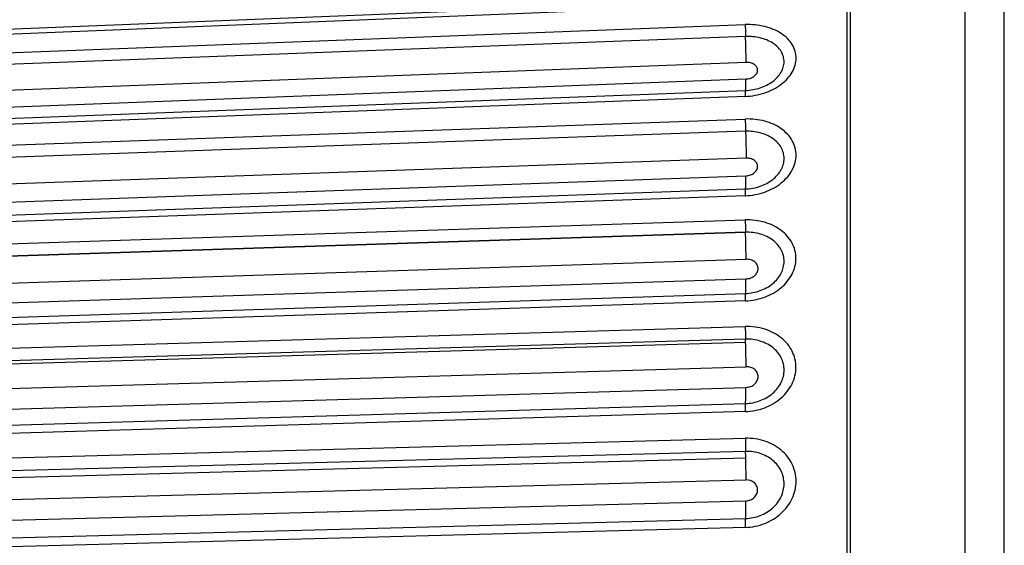
# Model space of a CAD drawing. Units: millimetres. Extents: x -435 to 2535, y -1310 to 1315.
# Drawn here: x -54 to -29, y 423 to 436 of the extents above; entities that cross this region are included whole.
import ezdxf

# ---------------------------------------------------------------- set-up
doc = ezdxf.new("R2010")
doc.units = ezdxf.units.MM
doc.header["$LTSCALE"] = 326.7
doc.layers.get('0').update_dxf_attribs({"linetype": 'CONTINUOUS'})

msp = doc.modelspace()

# ---------------------------------------------------------------- linework, layer by layer
at = {"color": 7, "linetype": 'Continuous'}
for p, q in [((-33.403, -24.069), (-33.403, 449.353)), ((-29.403, 334.507), (-29.403, 447.928)), ((-30.403, -22.003), (-30.403, 447.287)), ((-35.996, 436.489), (-77.077, 434.825))]:
    msp.add_line(p, q, dxfattribs=at)
at = {"color": 9, "linetype": 'Continuous'}
for p, q in [((-33.324, -24.067), (-33.324, 449.351)), ((-36.002, 436.358), (-77.083, 434.694)), ((-77.079, 434.288), (-36.003, 435.849)), ((-35.997, 435.547), (-77.073, 433.986)), ((-35.983, 434.885), (-77.06, 433.324)), ((-77.06, 432.9), (-35.986, 434.463)), ((-77.07, 432.608), (-35.997, 434.17)), ((-36.002, 434.019), (-77.075, 432.456)), ((-77.079, 431.99), (-36.003, 433.442)), ((-35.997, 433.13), (-77.073, 431.678)), ((-35.983, 432.446), (-77.06, 430.994)), ((-77.06, 430.539), (-35.986, 431.993)), ((-77.07, 430.204), (-35.997, 431.658)), ((-36.002, 431.486), (-77.075, 430.032)), ((-77.078, 429.533), (-36.003, 430.869)), ((-35.997, 430.555), (-77.072, 429.219)), ((-35.997, 430.549), (-77.072, 429.213)), ((-35.997, 430.555), (-35.997, 430.549)), ((-77.06, 428.531), (-35.984, 429.867)), ((-77.06, 428.027), (-35.987, 429.366)), ((-77.07, 427.656), (-35.997, 428.994)), ((-36.002, 428.804), (-77.075, 427.467)), ((-77.078, 426.937), (-36.003, 428.151)), ((-35.997, 427.83), (-77.072, 426.616)), ((-35.994, 427.746), (-77.07, 426.533)), ((-77.06, 425.913), (-35.984, 427.127)), ((-77.06, 425.383), (-35.987, 426.599)), ((-77.07, 424.974), (-35.997, 426.189)), ((-36.002, 425.981), (-77.075, 424.766)), ((-77.079, 424.216), (-36.003, 425.301)), ((-35.997, 424.968), (-77.073, 423.883)), ((-35.991, 424.793), (-77.067, 423.708)), ((-77.06, 423.154), (-35.983, 424.239)), ((-77.06, 422.622), (-35.986, 423.709)), ((-77.07, 422.171), (-35.997, 423.257)), ((-36.002, 423.03), (-77.075, 421.943))]:
    msp.add_line(p, q, dxfattribs=at)
for centre, radius, start, end in [((-61.372, 426.998), 25.389, 1.689, 1.8773), ((-26.223, 425.309), 9.779, 180.0468, 181.9985), ((-60.009, 424.161), 24.026, 1.5087, 1.9262), ((-56.574, 424.225), 20.59, 0.0398, 1.5807)]:
    msp.add_arc(centre, radius, start, end, dxfattribs=at)
for points, knots in [([(-36.002, 434.019), (-35.834, 434.025), (-35.509, 434.083), (-35.147, 434.266), (-34.924, 434.467), (-34.802, 434.632), (-34.726, 434.81), (-34.7, 434.994), (-34.726, 435.176), (-34.801, 435.347), (-34.924, 435.5), (-35.149, 435.679), (-35.516, 435.826), (-35.837, 435.855), (-36.003, 435.849)], [0, 0, 0, 0, 0.144474, 0.280186, 0.342681, 0.401025, 0.455655, 0.507738, 0.559021, 0.611488, 0.666887, 0.726249, 0.857113, 1, 1, 1, 1]), ([(-36.003, 435.849), (-36.003, 435.828), (-36.002, 435.727), (-35.999, 435.626), (-35.997, 435.547)], [0, 0, 0, 0, 0.211554, 1, 1, 1, 1]), ([(-35.997, 434.17), (-35.87, 434.175), (-35.624, 434.218), (-35.349, 434.354), (-35.18, 434.505), (-35.087, 434.63), (-35.029, 434.764), (-35.008, 434.903), (-35.028, 435.04), (-35.107, 435.217), (-35.305, 435.403), (-35.628, 435.529), (-35.871, 435.552), (-35.997, 435.547)], [0, 0, 0, 0, 0.144596, 0.280454, 0.342973, 0.401342, 0.455903, 0.507931, 0.559126, 0.611613, 0.725848, 0.856968, 1, 1, 1, 1]), ([(-35.983, 434.885), (-35.983, 434.932), (-35.985, 435.152), (-35.991, 435.373), (-35.997, 435.547)], [0, 0, 0, 0, 0.209552, 1, 1, 1, 1]), ([(-35.986, 434.463), (-35.947, 434.464), (-35.872, 434.478), (-35.775, 434.526), (-35.708, 434.597), (-35.68, 434.684), (-35.705, 434.771), (-35.773, 434.838), (-35.871, 434.879), (-35.945, 434.887), (-35.983, 434.885)], [0, 0, 0, 0, 0.146446, 0.282613, 0.401647, 0.506435, 0.608919, 0.723126, 0.855135, 1, 1, 1, 1]), ([(-35.997, 434.17), (-35.994, 434.182), (-35.992, 434.214), (-35.988, 434.276), (-35.987, 434.362), (-35.986, 434.426), (-35.986, 434.463)], [0, 0, 0, 0, 0.12426, 0.335753, 0.630125, 1, 1, 1, 1]), ([(-36.002, 434.019), (-36.002, 434.052), (-36.002, 434.097), (-36, 434.147), (-35.998, 434.164), (-35.997, 434.17)], [0, 0, 0, 0, 0.666831, 0.87814, 1, 1, 1, 1]), ([(-36.002, 431.486), (-35.834, 431.492), (-35.506, 431.553), (-35.083, 431.779), (-34.829, 432.066), (-34.726, 432.325), (-34.7, 432.52), (-34.725, 432.714), (-34.828, 432.962), (-35.085, 433.228), (-35.512, 433.414), (-35.836, 433.448), (-36.003, 433.442)], [0, 0, 0, 0, 0.141224, 0.275333, 0.396781, 0.453096, 0.507315, 0.56081, 0.615149, 0.730842, 0.860313, 1, 1, 1, 1]), ([(-36.003, 433.442), (-36.003, 433.42), (-36.002, 433.315), (-35.999, 433.211), (-35.997, 433.13)], [0, 0, 0, 0, 0.217131, 1, 1, 1, 1]), ([(-35.997, 431.658), (-35.87, 431.662), (-35.622, 431.708), (-35.301, 431.877), (-35.108, 432.092), (-35.028, 432.287), (-35.008, 432.435), (-35.028, 432.581), (-35.106, 432.769), (-35.302, 432.969), (-35.626, 433.108), (-35.871, 433.134), (-35.997, 433.13)], [0, 0, 0, 0, 0.141253, 0.275404, 0.396811, 0.453027, 0.507166, 0.560552, 0.614875, 0.730644, 0.860261, 1, 1, 1, 1]), ([(-35.997, 433.13), (-35.994, 433.067), (-35.988, 432.84), (-35.983, 432.612), (-35.983, 432.446)], [0, 0, 0, 0, 0.274126, 1, 1, 1, 1]), ([(-35.986, 431.993), (-35.947, 431.995), (-35.872, 432.009), (-35.774, 432.061), (-35.707, 432.137), (-35.681, 432.229), (-35.705, 432.32), (-35.772, 432.394), (-35.87, 432.439), (-35.945, 432.448), (-35.983, 432.446)], [0, 0, 0, 0, 0.142767, 0.277092, 0.397339, 0.506011, 0.612619, 0.728405, 0.858766, 1, 1, 1, 1]), ([(-35.997, 431.658), (-35.995, 431.674), (-35.992, 431.714), (-35.987, 431.826), (-35.986, 431.922), (-35.986, 431.993)], [0, 0, 0, 0, 0.143521, 0.361621, 1, 1, 1, 1]), ([(-36.002, 431.486), (-36.002, 431.523), (-36.001, 431.58), (-36, 431.637), (-35.997, 431.658)], [0, 0, 0, 0, 0.641403, 1, 1, 1, 1]), ([(-36.002, 428.804), (-35.834, 428.81), (-35.505, 428.873), (-35.082, 429.112), (-34.788, 429.464), (-34.677, 429.885), (-34.784, 430.303), (-35.084, 430.634), (-35.511, 430.837), (-35.837, 430.874), (-36.003, 430.869)], [0, 0, 0, 0, 0.138354, 0.271079, 0.393658, 0.506793, 0.617445, 0.734739, 0.863108, 1, 1, 1, 1]), ([(-36.003, 430.869), (-36.003, 430.846), (-36.002, 430.741), (-35.999, 430.636), (-35.997, 430.555)], [0, 0, 0, 0, 0.222553, 1, 1, 1, 1]), ([(-35.997, 428.994), (-35.87, 428.998), (-35.62, 429.045), (-35.297, 429.225), (-35.072, 429.49), (-35.001, 429.76), (-35.027, 429.967), (-35.104, 430.165), (-35.298, 430.378), (-35.623, 430.53), (-35.871, 430.559), (-35.997, 430.555)], [0, 0, 0, 0, 0.138282, 0.270933, 0.393362, 0.506227, 0.561537, 0.617503, 0.734762, 0.863157, 1, 1, 1, 1]), ([(-35.984, 429.867), (-35.984, 429.917), (-35.986, 430.145), (-35.991, 430.372), (-35.997, 430.549)], [0, 0, 0, 0, 0.220527, 1, 1, 1, 1]), ([(-35.987, 429.366), (-35.946, 429.367), (-35.867, 429.383), (-35.765, 429.44), (-35.695, 429.525), (-35.668, 429.625), (-35.693, 429.726), (-35.762, 429.807), (-35.865, 429.858), (-35.944, 429.869), (-35.984, 429.867)], [0, 0, 0, 0, 0.139464, 0.272152, 0.393481, 0.505527, 0.615745, 0.733018, 0.861997, 1, 1, 1, 1]), ([(-35.997, 428.994), (-35.992, 429.041), (-35.988, 429.165), (-35.987, 429.289), (-35.987, 429.366)], [0, 0, 0, 0, 0.386225, 1, 1, 1, 1]), ([(-36.002, 428.804), (-36.002, 428.843), (-36.002, 428.906), (-36, 428.969), (-35.997, 428.994)], [0, 0, 0, 0, 0.616844, 1, 1, 1, 1]), ([(-36.002, 425.981), (-35.834, 425.986), (-35.503, 426.052), (-35.079, 426.302), (-34.786, 426.671), (-34.678, 427.11), (-34.783, 427.545), (-35.08, 427.896), (-35.509, 428.114), (-35.836, 428.156), (-36.003, 428.151)], [0, 0, 0, 0, 0.135591, 0.266883, 0.390256, 0.506173, 0.619888, 0.738489, 0.86577, 1, 1, 1, 1]), ([(-36.003, 428.151), (-36.003, 428.127), (-36.002, 428.019), (-36, 427.912), (-35.997, 427.83)], [0, 0, 0, 0, 0.227479, 1, 1, 1, 1]), ([(-35.997, 426.189), (-35.87, 426.192), (-35.618, 426.241), (-35.295, 426.43), (-35.071, 426.708), (-34.987, 427.042), (-35.068, 427.372), (-35.295, 427.638), (-35.621, 427.801), (-35.871, 427.833), (-35.997, 427.83)], [0, 0, 0, 0, 0.13564, 0.266963, 0.390289, 0.506053, 0.619655, 0.738305, 0.865701, 1, 1, 1, 1]), ([(-35.984, 427.127), (-35.984, 427.174), (-35.985, 427.38), (-35.989, 427.587), (-35.994, 427.746)], [0, 0, 0, 0, 0.225396, 1, 1, 1, 1]), ([(-35.987, 426.599), (-35.946, 426.6), (-35.866, 426.616), (-35.764, 426.677), (-35.695, 426.766), (-35.669, 426.871), (-35.693, 426.975), (-35.761, 427.062), (-35.864, 427.117), (-35.944, 427.128), (-35.984, 427.127)], [0, 0, 0, 0, 0.136527, 0.267774, 0.390059, 0.505018, 0.618369, 0.737008, 0.864839, 1, 1, 1, 1]), ([(-35.997, 426.189), (-35.993, 426.243), (-35.988, 426.38), (-35.987, 426.517), (-35.987, 426.599)], [0, 0, 0, 0, 0.401907, 1, 1, 1, 1]), ([(-36.002, 425.981), (-36.002, 426.023), (-36.002, 426.092), (-36, 426.161), (-35.997, 426.189)], [0, 0, 0, 0, 0.600952, 1, 1, 1, 1]), ([(-36.002, 423.03), (-35.834, 423.034), (-35.499, 423.101), (-35.139, 423.322), (-34.921, 423.562), (-34.762, 423.828), (-34.674, 424.205), (-34.778, 424.658), (-35.073, 425.027), (-35.504, 425.259), (-35.836, 425.306), (-36.003, 425.301)], [0, 0, 0, 0, 0.133088, 0.263032, 0.326129, 0.387603, 0.505812, 0.622096, 0.741825, 0.868152, 1, 1, 1, 1]), ([(-35.997, 423.257), (-35.87, 423.26), (-35.617, 423.311), (-35.293, 423.507), (-35.07, 423.797), (-34.988, 424.142), (-35.068, 424.484), (-35.293, 424.762), (-35.62, 424.936), (-35.87, 424.971), (-35.997, 424.968)], [0, 0, 0, 0, 0.133215, 0.263266, 0.38726, 0.505412, 0.62167, 0.741507, 0.868007, 1, 1, 1, 1]), ([(-35.986, 423.709), (-35.947, 423.71), (-35.87, 423.727), (-35.772, 423.787), (-35.706, 423.877), (-35.681, 423.981), (-35.704, 424.085), (-35.792, 424.203), (-35.909, 424.241), (-35.983, 424.239)], [0, 0, 0, 0, 0.134543, 0.265103, 0.388761, 0.506735, 0.623299, 0.743712, 1, 1, 1, 1]), ([(-35.997, 423.257), (-35.992, 423.319), (-35.987, 423.47), (-35.986, 423.621), (-35.986, 423.709)], [0, 0, 0, 0, 0.411774, 1, 1, 1, 1]), ([(-36.002, 423.03), (-36.002, 423.074), (-36.002, 423.15), (-35.999, 423.226), (-35.997, 423.257)], [0, 0, 0, 0, 0.590737, 1, 1, 1, 1])]:
    msp.add_open_spline(points, degree=3, knots=knots, dxfattribs=at)

doc.saveas('drawing.dxf')
